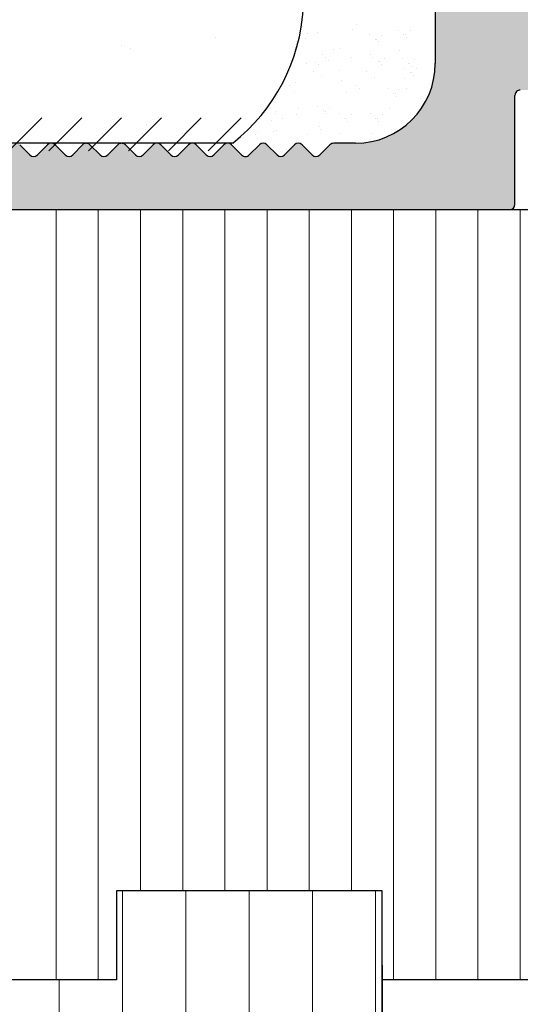
# Model space of a CAD drawing. Units: millimetres. Extents: x 39 to 1528, y 575 to 792.
# Drawn here: x 1387 to 1405, y 706 to 743 of the extents above; entities that cross this region are included whole.
import ezdxf

# ---------------------------------------------------------------- set-up
doc = ezdxf.new("R2010")
doc.units = ezdxf.units.MM
for name, color, linetype, lineweight in [('1', 7, 'Continuous', 18), ('Gipsp Sch', 253, 'Continuous', 5), ('Schrafur Gips', 7, 'Continuous', 15), ('Schrafur Holz', 36, 'Continuous', 18)]:
    doc.layers.add(name, color=color, linetype=linetype, lineweight=lineweight)

msp = doc.modelspace()

# ---------------------------------------------------------------- hatches: boundary and pattern name
h = msp.add_hatch()
h.set_pattern_fill('JIS_WOOD', color=256, scale=0.01, style=0)
h.set_pattern_definition([(45, (-15805.00962011697, -2521.819414287654), (-0.004999999991609842, 0.004999999991609843), [])])
edge = h.paths.add_edge_path()
edge.add_line((1370.259174435303, 679.4947980514634), (1371.359174435301, 679.4947980514634))
edge.add_arc((1371.359174435301, 679.6947980514632), 0.1999999999998181, 270, 0)
edge.add_line((1371.559174435302, 679.6947980514632), (1371.559174435302, 679.8947980514621))
edge.add_arc((1371.759174435303, 679.8947980514621), 0.1999999999998181, 90.00000000020839, 180, ccw=False)
edge.add_line((1371.759174435303, 680.0947980514619), (1374.059174435302, 680.0947980514619))
edge.add_arc((1374.059174435302, 679.8947980514621), 0.1999999999998181, 2.0838797354372218e-10, 90, ccw=False)
edge.add_line((1374.259174435303, 679.8947980514621), (1374.259174435303, 679.6947980514632))
edge.add_arc((1374.4591744353, 679.6947980514632), 0.1999999999998181, 180, 270)
edge.add_line((1374.4591744353, 679.4947980514634), (1376.059174435298, 679.4947980514634))
edge.add_arc((1376.059174435302, 679.6947980514632), 0.1999999999998181, 270, 0)
edge.add_line((1376.259174435303, 679.6947980514632), (1376.259174435303, 680.7947980514635))
edge.add_arc((1375.759174435299, 680.7947980514635), 0.5, 0, 90.00000000010422)
edge.add_line((1375.759174435299, 681.2947980514635), (1375.304123409578, 681.2947980514626))
edge.add_arc((1375.059174435298, 681.2447980514634), 0.2500000000001105, 11.53695903274648, 168.4630409671375)
edge.add_line((1374.814225461023, 681.2947980514635), (1374.604123409581, 681.2947980514635))
edge.add_arc((1374.359174435301, 681.2447980514634), 0.2500000000002014, 11.53695903284861, 168.4630409672397)
edge.add_line((1374.114225461022, 681.2947980514626), (1373.90412340958, 681.2947980514626))
edge.add_arc((1373.659174435301, 681.2447980514625), 0.2500000000002014, 11.53695903284861, 168.4630409672397)
edge.add_line((1373.414225461025, 681.2947980514622), (1372.559174435306, 681.2947980514622))
edge.add_arc((1372.559174435302, 681.7947980514622), 0.5, 180, 270, ccw=False)
edge.add_line((1372.059174435302, 681.7947980514622), (1372.059174435302, 684.0947980514637))
edge.add_arc((1372.259174435303, 684.0947980514637), 0.1999999999998181, 90, 180, ccw=False)
edge.add_line((1372.259174435303, 684.2947980514635), (1377.14927942967, 684.2947980514622))
edge.add_line((1377.14927942967, 684.2947980514622), (1378.358949047922, 685.1937732472464))
edge.add_line((1378.358949047919, 685.1937732472464), (1378.358949049658, 685.6159229668496))
edge.add_arc((1377.959219949071, 685.6159229669319), 0.399729100589866, 0, 178.9064309855546)
edge.add_line((1377.559563654906, 685.6235518852753), (1376.988388302639, 685.1438811372194))
edge.add_arc((1376.904065399487, 685.2618317266341), 0.1449920464690663, 182.109536158715, 305.5609850758063, ccw=False)
edge.add_line((1376.759171616873, 685.2564945645048), (1376.759170239567, 689.2145839271074))
edge.add_arc((1376.909197736897, 689.2029152868093), 0.1504805871902163, 59.698564326530516, 175.5526778036261, ccw=False)
edge.add_line((1376.985122605501, 689.332837653816), (1377.560080859146, 688.8475266063555))
edge.add_arc((1377.959617143022, 688.85994078072), 0.3997291005900709, 181.7796907569857, 357.5461834492324)
edge.add_line((1378.358979714639, 688.8428267441444), (1378.358979714639, 689.2769797162313))
edge.add_line((1378.358979714639, 689.2769797162313), (1377.156682053892, 690.1813292884484))
edge.add_line((1377.156682053895, 690.1813292884484), (1376.919170136802, 690.1813290534191))
edge.add_arc((1376.919170136798, 690.3413290534194), 0.1600000000000819, 179.9999999999218, 270, ccw=False)
edge.add_line((1376.759170136798, 690.3413290534194), (1376.759170239567, 691.2237842599646))
edge.add_arc((1376.917475282504, 691.2256511094923), 0.158316050186004, 89.99999999933618, 180.6756426639702, ccw=False)
edge.add_line((1376.917475282507, 691.3839671596783), (1377.157095603617, 691.3839671596764))
edge.add_line((1377.157095603614, 691.3839671596764), (1378.35895499839, 692.2779235316178))
edge.add_line((1378.35895499839, 692.2779235316178), (1378.358955000129, 692.7000732512219))
edge.add_arc((1377.959225899538, 692.7000732512605), 0.3997291005907755, 0, 178.9064309724998)
edge.add_line((1377.559569605377, 692.7077021696517), (1376.988394253103, 692.2280314215849))
edge.add_arc((1376.904071349958, 692.3459820110041), 0.1449920464680052, 182.1095361485865, 305.5609850721299, ccw=False)
edge.add_line((1376.759177567344, 692.3406448489003), (1376.759170239567, 696.3541496573515))
edge.add_arc((1376.909197736897, 696.3424810170535), 0.1504805871902163, 59.698564326530516, 175.5526778036261, ccw=False)
edge.add_line((1376.985122605501, 696.4724033840602), (1377.560080859146, 695.9870923365996))
edge.add_arc((1377.959617143022, 695.9995065109641), 0.3997291005900709, 181.7796907569857, 357.5461834492324)
edge.add_line((1378.358979714639, 695.9823924743886), (1378.358979714639, 696.4165454464754))
edge.add_line((1378.358979714639, 696.4165454464754), (1377.156682053892, 697.3208950186926))
edge.add_line((1377.156682053895, 697.3208950186926), (1376.919170136802, 697.3208947836632))
edge.add_arc((1376.919170136798, 697.4808947836635), 0.1600000000000819, 179.9999999999218, 270, ccw=False)
edge.add_line((1376.759170136798, 697.4808947836635), (1376.759170239567, 698.3633499902088))
edge.add_arc((1376.917475282504, 698.3652168397365), 0.158316050186004, 89.99999999933618, 180.6756426639702, ccw=False)
edge.add_line((1376.917475282507, 698.5235328899224), (1377.157095603617, 698.5235328899206))
edge.add_line((1377.157095603614, 698.5235328899206), (1378.35895499839, 699.417489261862))
edge.add_line((1378.35895499839, 699.417489261862), (1378.358955000129, 699.839638981466))
edge.add_arc((1377.959225899538, 699.8396389815047), 0.3997291005907755, 0, 178.9064309724998)
edge.add_line((1377.559569605377, 699.8472678998959), (1376.988394253103, 699.367597151829))
edge.add_arc((1376.904071349958, 699.4855477412483), 0.1449920464680052, 182.1095361485865, 305.5609850721299, ccw=False)
edge.add_line((1376.759177567344, 699.4802105791445), (1376.759170239567, 703.4937153875957))
edge.add_arc((1376.909197736897, 703.4820467473095), 0.1504805871901886, 55.679945591969386, 175.5526778082275, ccw=False)
edge.add_line((1376.994040973479, 703.606328814912), (1377.560080859142, 703.126658066857))
edge.add_arc((1377.959617143018, 703.1390722412137), 0.3997291005907257, 181.7796907558251, 357.5461834548781)
edge.add_line((1378.358979714643, 703.1219582046768), (1378.358979714643, 703.5561111767314))
edge.add_line((1378.358979714643, 703.5561111767314), (1377.156682053895, 704.460460748949))
edge.add_line((1377.156682053895, 704.460460748949), (1376.919170136802, 704.4604605139197))
edge.add_arc((1376.919170136798, 704.62046051392), 0.1600000000000819, 179.9999999999479, 270.00000000065137, ccw=False)
edge.add_line((1376.759170136798, 704.62046051392), (1376.759170239567, 705.5029157185862))
edge.add_arc((1376.917475282507, 705.504782568113), 0.158316050186004, 89.99999999933618, 180.6756426639702, ccw=False)
edge.add_line((1376.917475282507, 705.6630986182989), (1377.157095603617, 705.6630986182971))
edge.add_line((1377.157095603617, 705.6630986182971), (1378.358954998393, 706.5570549902385))
edge.add_line((1378.358954998393, 706.5570549902385), (1378.358955000132, 706.979204709838))
edge.add_arc((1377.959225899541, 706.9792047098771), 0.3997291005907755, 0, 178.9064309726301)
edge.add_line((1377.55956960538, 706.9868336282683), (1376.98839425311, 706.5071628802087))
edge.add_arc((1376.904071349961, 706.6251134696248), 0.1449920464684303, 182.1095361680648, 305.5609850742188, ccw=False)
edge.add_line((1376.759177567348, 706.6197763074723), (1376.759171616873, 709.2677928442034))
edge.add_arc((1376.946705988537, 709.2532070438409), 0.1881007339880884, 90.13484200014642, 175.5526778068466, ccw=False)
edge.add_line((1376.946263305743, 709.4413072569158), (1377.039768575438, 709.4412782994258))
edge.add_arc((1377.03428723959, 709.2913784830097), 0.1500000000142188, 44.98695801062303, 87.90581768314422, ccw=False)
edge.add_line((1377.140377397378, 709.3974203541037), (1377.522447686182, 709.0151760876932))
edge.add_arc((1377.699264615798, 709.1919125394878), 0.2499999999840456, 224.9869580106109, 314.9869580310578)
edge.add_line((1377.876001067654, 709.0150956099341), (1378.258245334133, 709.3821094283643))
edge.add_arc((1378.364287205198, 709.2760192706372), 0.1499999999495853, 44.98695803356969, 134.9869580182716, ccw=False)
edge.add_line((1378.470377362895, 709.3820611417285), (1378.802283622344, 708.9947980514606))
edge.add_line((1378.802283622344, 708.9947980514606), (1379.215411815907, 708.9947980514606))
edge.add_arc((1378.962374473829, 709.1502701769322), 0.2969839697413609, 328.432450872592, 357.9829706270687)
edge.add_line((1379.259174435299, 709.1398173709221), (1379.259174435299, 715.5048356991509))
edge.add_arc((1379.059174435302, 715.5048356991509), 0.1999999999998181, 0, 34.99999999564245)
edge.add_line((1379.223004844169, 715.6195509864086), (1378.295344026459, 716.7332661643089))
edge.add_arc((1378.4591744353, 716.8479814515966), 0.1999999999994056, 135.0000000003004, 215.0000000063188, ccw=False)
edge.add_line((1378.317753079065, 716.9894028078332), (1378.700595791541, 717.3722455203095))
edge.add_arc((1378.559174435302, 717.5136668765462), 0.1999999999996479, 315.0000000001842, 45.00000014578248)
edge.add_line((1378.70059579118, 717.6550882331429), (1378.317753079425, 718.0379309429526))
edge.add_arc((1378.459174435304, 718.1793522995494), 0.200000000000291, 135.0000001459529, 225.0000001455475, ccw=False)
edge.add_line((1378.317753078705, 718.3207736554267), (1378.700595791901, 718.7036163705687))
edge.add_arc((1378.559174435302, 718.8450377264461), 0.1999999999996479, 315.0000001457318, 45.00000014575021)
edge.add_line((1378.70059579118, 718.9864590830429), (1378.317753079425, 719.3693017928543))
edge.add_arc((1378.4591744353, 719.5107231494502), 0.1999999999999695, 135.0000001456488, 225.0000001454554, ccw=False)
edge.add_line((1378.317753078705, 719.6521445053285), (1378.700595791901, 720.0349872204687))
edge.add_arc((1378.559174435302, 720.1764085763465), 0.1999999999999695, 315.0000001456397, 44.99999985435115)
edge.add_line((1378.700595791897, 720.3178299322243), (1378.317753078701, 720.7006726473645))
edge.add_arc((1378.4591744353, 720.8420940032419), 0.1999999999998087, 134.9999998542636, 224.9999998543143, ccw=False)
edge.add_line((1378.317753079422, 720.9835153598386), (1378.70059579118, 721.3663580696497))
edge.add_arc((1378.559174435302, 721.507779426246), 0.2000000000004518, 314.9999998547748, 44.99999980064135)
edge.add_line((1378.700595792032, 721.6492007819915), (1378.317753078574, 722.0320434981157))
edge.add_arc((1378.459174435304, 722.1734648538612), 0.2000000000006126, 134.9999998006183, 224.9999998003788, ccw=False)
edge.add_line((1378.317753079556, 722.3148862105908), (1378.700595791049, 722.6977289194168))
edge.add_arc((1378.559174435302, 722.8391502761459), 0.1999999999998087, 314.9999998007933, 45.00000014576869)
edge.add_line((1378.70059579118, 722.9805716327427), (1378.317753079425, 723.3634143425523))
edge.add_arc((1378.459174435304, 723.5048356991491), 0.200000000000291, 135.0000001459529, 225.0000001455475, ccw=False)
edge.add_line((1378.317753078705, 723.6462570550265), (1378.700595791901, 724.0290997701685))
edge.add_arc((1378.559174435302, 724.1705211260459), 0.1999999999996479, 315.0000001457318, 45.00000014575021)
edge.add_line((1378.70059579118, 724.3119424826426), (1378.317753079425, 724.6947851924523))
edge.add_arc((1378.459174435304, 724.836206549049), 0.200000000000291, 135.0000001459529, 225.0000001455475, ccw=False)
edge.add_line((1378.317753078705, 724.9776279049264), (1378.700595791901, 725.3604706200684))
edge.add_arc((1378.559174435302, 725.5018919759463), 0.1999999999999695, 315.0000001456397, 45.00000019924358)
edge.add_line((1378.700595791046, 725.6433133326753), (1378.317753079556, 726.0261560415018))
edge.add_arc((1378.4591744353, 726.1675773982314), 0.2000000000001302, 135.0000001994232, 225.0000001992988, ccw=False)
edge.add_line((1378.31775307857, 726.308998753976), (1378.700595792032, 726.6918414701012))
edge.add_arc((1378.559174435302, 726.8332628258457), 0.200000000000291, 315.0000001997133, 45.00000014557979)
edge.add_line((1378.70059579118, 726.9746841824425), (1378.317753079425, 727.357526892254))
edge.add_arc((1378.4591744353, 727.4989482488498), 0.1999999999999695, 135.0000001456488, 225.0000001454554, ccw=False)
edge.add_line((1378.317753078705, 727.6403696047281), (1378.700595791901, 728.0232123198683))
edge.add_arc((1378.559174435302, 728.1646336757457), 0.1999999999996479, 315.0000001457318, 45.00000014575021)
edge.add_line((1378.70059579118, 728.3060550323424), (1378.317753079425, 728.6888977421539))
edge.add_arc((1378.4591744353, 728.8303190987498), 0.1999999999999695, 135.0000001456488, 225.0000001454554, ccw=False)
edge.add_line((1378.317753078705, 728.971740454628), (1378.700595791901, 729.3545831697683))
edge.add_arc((1378.559174435302, 729.4960045256456), 0.2000000000004518, 315.0000001458699, 44.99999999971441)
edge.add_line((1378.700595791541, 729.6374258818831), (1378.317753079065, 730.0202685943594))
edge.add_arc((1378.4591744353, 730.161689950597), 0.1999999999999695, 144.999999994898, 224.9999999999079, ccw=False)
edge.add_line((1378.295344026455, 730.2764052378815), (1379.223004844165, 731.4502615717855))
edge.add_arc((1379.059174435298, 731.5649768590482), 0.2000000000005747, 325.0000000027423, 7.216551350053461e-10)
edge.add_line((1379.259174435299, 731.564976859051), (1379.259174435296, 735.7947980514626))
edge.add_arc((1379.4591744353, 735.7947980514626), 0.1999999999998181, 89.99999999973949, 180, ccw=False)
edge.add_line((1379.4591744353, 735.9947980514625), (1405.059174435302, 735.9947980514606))
edge.add_arc((1405.059174435302, 736.1947980514605), 0.1999999999998181, 270, 0)
edge.add_line((1405.259174435303, 736.1947980514605), (1405.259174435303, 740.2989997321328))
edge.add_arc((1405.4591744353, 740.2989997321328), 0.1999999999998181, 89.99999999296512, 180, ccw=False)
edge.add_line((1405.459174435325, 740.4989997321326), (1429.059174435298, 740.9947980514606))
edge.add_arc((1429.059174435302, 741.1947980514605), 0.1999999999998181, 269.9999999986972, 0)
edge.add_line((1429.259174435303, 741.1947980514605), (1429.259174435303, 751.7447980514606))
edge.add_arc((1429.009174435299, 751.7447980514606), 0.25, 0, 157.0000000001129)
edge.add_line((1428.779048221937, 751.842480833583), (1428.391638485393, 750.9298006892003))
edge.add_arc((1428.207537514701, 751.0079469148985), 0.2000000000000201, 260.0000000000886, 336.99999999995964, ccw=False)
edge.add_line((1428.172807879169, 750.8109853642962), (1428.002586479719, 750.8409999897139))
edge.add_arc((1427.9591744353, 750.5947980514601), 0.2500000000000707, 79.99999999994479, 170.0000000000782)
edge.add_line((1427.712972497045, 750.6382100958771), (1427.621632664397, 750.1201961635687))
edge.add_arc((1427.424671113798, 750.1549257991018), 0.1999999999998221, 259.99999999984107, 350.0000000000256, ccw=False)
edge.add_line((1427.389941478262, 749.9579642484995), (1427.202586479716, 749.9909999897135))
edge.add_arc((1427.159174435301, 749.7447980514606), 0.2500000000000047, 79.99999999973046, 169.9999999997832)
edge.add_line((1426.912972497046, 749.7882100958785), (1426.819144046958, 749.2560825127438))
edge.add_arc((1426.622182496359, 749.2908121482786), 0.1999999999999801, 262.7605606728248, 349.999999999769, ccw=False)
edge.add_arc((1426.559174435302, 748.7947980514608), 0.3000000000001994, 82.76056067290672, 180.0000000000132)
edge.add_line((1426.259174435299, 748.7947980514608), (1426.259174435299, 743.4447980514605))
edge.add_arc((1426.059174435302, 743.4447980514605), 0.1999999999998181, 270, 360, ccw=False)
edge.add_line((1426.059174435302, 743.2447980514606), (1423.659174435301, 743.2447980514606))
edge.add_arc((1423.659174435301, 743.4447980514605), 0.2000000000000455, 179.9999999996092, 270, ccw=False)
edge.add_line((1423.4591744353, 743.4447980514623), (1423.459174435304, 743.6998490771829))
edge.add_arc((1423.409174435301, 743.9447980514605), 0.2499999999999378, 281.5369590330737, 78.46304096693677)
edge.add_line((1423.459174435304, 744.1897470257389), (1423.459174435304, 744.3998490771827))
edge.add_arc((1423.409174435301, 744.6447980514603), 0.2499999999999378, 281.5369590330737, 78.46304096693677)
edge.add_line((1423.459174435304, 744.8897470257388), (1423.459174435304, 745.0998490771825))
edge.add_arc((1423.409174435301, 745.3447980514601), 0.2499999999999378, 281.5369590330737, 78.46304096693677)
edge.add_line((1423.459174435304, 745.5897470257386), (1423.459174435304, 745.7998490771823))
edge.add_arc((1423.409174435301, 746.0447980514608), 0.2499999999999378, 281.5369590330737, 78.46304096693677)
edge.add_line((1423.459174435304, 746.2897470257384), (1423.459174435304, 746.9947980514606))
edge.add_arc((1422.959174435304, 746.9947980514606), 0.5, 0, 90)
edge.add_line((1422.959174435304, 747.4947980514606), (1421.859174435301, 747.4947980514606))
edge.add_arc((1421.859174435301, 747.2947980514608), 0.1999999999998181, 90, 180.0000000000521)
edge.add_line((1421.659174435301, 747.2947980514608), (1421.659174435304, 745.9947980514597))
edge.add_arc((1422.159174435304, 745.9947980514606), 0.5, 180, 269.9999999999218)
edge.add_line((1422.159174435304, 745.4947980514606), (1422.259174435303, 745.4947980514606))
edge.add_arc((1422.259174435303, 745.2947980514608), 0.1999999999998181, 360, 90, ccw=False)
edge.add_line((1422.459174435304, 745.2947980514608), (1422.459174435304, 743.6947980514605))
edge.add_arc((1422.259174435303, 743.6947980514605), 0.1999999999998181, 269.99980105859873, 360, ccw=False)
edge.add_line((1422.259173740867, 743.4947980514625), (1414.959130469337, 743.4948233985441))
edge.add_arc((1414.95913116375, 743.6947801277983), 0.1999567292549052, 180.0000000000452, 269.99980102075983, ccw=False)
edge.add_line((1414.759174434495, 743.6947801277983), (1414.759174435296, 745.4841222562135))
edge.add_line((1414.759174435299, 745.4841222562135), (1415.441593520054, 746.49585015544))
edge.add_arc((1415.409174435297, 746.9947980514606), 0.500000000000063, 273.7175613378374, 90)
edge.add_line((1415.409174435297, 747.4947980514606), (1414.909174435297, 747.4947980514606))
edge.add_line((1414.909174435297, 747.4947980514606), (1413.759174435299, 745.7898529376715))
edge.add_line((1413.759174435299, 745.7898529376715), (1413.759174435299, 743.6947980514605))
edge.add_arc((1413.559174435298, 743.6947980514605), 0.1999999999998181, 270, 360, ccw=False)
edge.add_line((1413.559174435298, 743.4947980514606), (1410.259174435296, 743.4947980514606))
edge.add_arc((1410.259174435296, 743.6947980514605), 0.1999999999998181, 179.9999999999218, 270, ccw=False)
edge.add_line((1410.059174435295, 743.6947980514614), (1410.059174435298, 745.7898529376706))
edge.add_line((1410.059174435298, 745.7898529376706), (1408.909174435297, 747.4947980514606))
edge.add_line((1408.909174435297, 747.4947980514606), (1408.409174435297, 747.4947980514606))
edge.add_arc((1408.409174435297, 746.9947980514606), 0.5, 90, 266.2824386621626)
edge.add_line((1408.37675535054, 746.49585015544), (1409.059174435298, 745.4841222562135))
edge.add_line((1409.059174435298, 745.4841222562135), (1409.059174435298, 743.6947980514605))
edge.add_arc((1408.859174435298, 743.6947980514605), 0.1999999999998181, 270, 360, ccw=False)
edge.add_line((1408.859174435298, 743.4947980514606), (1403.4591744353, 743.4947980514606))
edge.add_arc((1403.4591744353, 743.6947980514605), 0.1999999999998181, 180, 270, ccw=False)
edge.add_line((1403.259174435299, 743.6947980514605), (1403.259174435299, 745.4841222562135))
edge.add_line((1403.259174435299, 745.4841222562135), (1403.941593520054, 746.49585015544))
edge.add_arc((1403.909174435297, 746.9947980514606), 0.500000000000063, 273.7175613378374, 90)
edge.add_line((1403.909174435297, 747.4947980514606), (1403.409174435297, 747.4947980514606))
edge.add_line((1403.409174435297, 747.4947980514606), (1402.259174435299, 745.7898529376715))
edge.add_line((1402.259174435299, 745.7898529376715), (1402.259174435303, 741.4947980514615))
edge.add_arc((1399.259174435299, 741.4947980514606), 3, 269.99999999997397, 360, ccw=False)
edge.add_line((1399.259174435299, 738.4947980514606), (1398.435624634096, 738.4947980514606))
edge.add_arc((1398.435624634099, 738.2947980514608), 0.1999999999998181, 90.00000000026056, 135.0000000000967)
edge.add_line((1398.294203277861, 738.4362194076983), (1397.911360565389, 738.0533766952238))
edge.add_arc((1397.769939209151, 738.1947980514614), 0.2000000000004518, 225.0000000000829, 314.99999999995396, ccw=False)
edge.add_line((1397.628517852912, 738.0533766952238), (1397.245675140437, 738.4362194076974))
edge.add_arc((1397.104253784198, 738.2947980514599), 0.2000000000004518, 45.00000000004606, 134.9999999781771)
edge.add_line((1396.962832428015, 738.4362194077511), (1396.585877165757, 738.0533766951957))
edge.add_arc((1396.444455809551, 738.1947980514605), 0.2000000000001302, 224.9999999999908, 314.99999998862336, ccw=False)
edge.add_line((1396.303034453312, 738.0533766952238), (1395.920191740837, 738.4362194076974))
edge.add_arc((1395.778770384599, 738.2947980514599), 0.2000000000001302, 44.99999999995394, 134.9999999997098)
edge.add_line((1395.637349028364, 738.4362194076983), (1395.254506315888, 738.0533766952238))
edge.add_arc((1395.11308495965, 738.1947980514605), 0.2000000000001302, 224.9999999999217, 315.00000000004604, ccw=False)
edge.add_line((1394.971663603412, 738.0533766952238), (1394.588820890936, 738.4362194076983))
edge.add_arc((1394.447399534701, 738.2947980514599), 0.2000000000006126, 45.00000000009213, 134.9999999999632)
edge.add_line((1394.305978178463, 738.4362194076983), (1393.923135465988, 738.0533766952238))
edge.add_arc((1393.781714109749, 738.1947980514614), 0.2000000000001302, 225.0000000002902, 315.00000000004604, ccw=False)
edge.add_line((1393.640292753514, 738.0533766952229), (1393.257450041039, 738.4362194076983))
edge.add_arc((1393.116028684801, 738.2947980514599), 0.2000000000006126, 45.00000000009213, 134.9999999999632)
edge.add_line((1392.974607328562, 738.4362194076983), (1392.591764616087, 738.0533766952229))
edge.add_arc((1392.450343259852, 738.1947980514614), 0.2000000000006126, 225.0000000000368, 314.99999999990786, ccw=False)
edge.add_line((1392.308921903614, 738.0533766952238), (1391.926079191138, 738.4362194076983))
edge.add_arc((1391.7846578349, 738.2947980514599), 0.2000000000006126, 45.00000000009213, 134.9999999999632)
edge.add_line((1391.643236478665, 738.4362194076983), (1391.26039376619, 738.0533766952238))
edge.add_arc((1391.118972409951, 738.1947980514614), 0.2000000000004518, 225.0000000000829, 314.99999999995396, ccw=False)
edge.add_line((1390.977551053713, 738.0533766952238), (1390.594708341237, 738.4362194076974))
edge.add_arc((1390.453286984999, 738.2947980514599), 0.200000000000291, 45.00000000000001, 134.9999999999401)
edge.add_line((1390.311865628764, 738.4362194076983), (1389.929022916289, 738.0533766952238))
edge.add_arc((1389.78760156005, 738.1947980514614), 0.2000000000006126, 225.0000000000368, 314.99999999990786, ccw=False)
edge.add_line((1389.646180203812, 738.0533766952238), (1389.26333749134, 738.4362194076983))
edge.add_arc((1389.121916135102, 738.2947980514608), 0.200000000000291, 45.00000000000001, 135.0000000050481)
edge.add_line((1388.980494778852, 738.4362194076856), (1388.615314417287, 738.0533766952211))
edge.add_arc((1388.473893061049, 738.1947980514605), 0.2000000000006126, 225.0000000000368, 314.99999999917094, ccw=False)
edge.add_line((1388.332471704814, 738.0533766952229), (1387.949628992339, 738.4362194076983))
edge.add_arc((1387.8082076361, 738.2947980514599), 0.2000000000006126, 45.00000000009213, 134.9999999999355)
edge.add_line((1387.666786279866, 738.4362194076983), (1387.28394356739, 738.0533766952238))
edge.add_arc((1387.142522211152, 738.1947980514614), 0.2000000000006126, 225.0000000000368, 314.99999999990786, ccw=False)
edge.add_line((1387.001100854913, 738.0533766952238), (1386.618258142442, 738.4362194076983))
edge.add_arc((1386.476836786203, 738.2947980514608), 0.200000000000291, 45.00000000000001, 135.0000000050481)
edge.add_line((1386.335415429954, 738.4362194076856), (1385.970235068389, 738.0533766952211))
edge.add_arc((1385.828813712151, 738.1947980514605), 0.2000000000006126, 225.0000000000368, 314.99999999917094, ccw=False)
edge.add_line((1385.687392355916, 738.0533766952229), (1385.30454964344, 738.4362194076983))
edge.add_arc((1385.163128287202, 738.2947980514599), 0.2000000000006126, 45.00000000009213, 134.9999999999355)
edge.add_line((1385.021706930967, 738.4362194076983), (1384.638864218492, 738.0533766952229))
edge.add_arc((1384.497442862253, 738.1947980514614), 0.2000000000006126, 225.0000000000645, 314.99999999990786, ccw=False)
edge.add_line((1384.356021506015, 738.0533766952229), (1383.97317879354, 738.4362194076992))
edge.add_arc((1383.831757437301, 738.2947980514608), 0.2000000000004518, 45.00000000004606, 89.99999999999538)
edge.add_line((1383.831757437301, 738.4947980514615), (1375.452492654707, 738.4947980514606))
edge.add_line((1375.452492654707, 738.4947980514606), (1375.284275653097, 737.8979598197483))
edge.add_arc((1373.610009582984, 738.9871564294534), 1.997377312409482, 270.00000001141416, 326.9539172316705, ccw=False)
edge.add_line((1373.610009583384, 736.9897791170446), (1370.259174435263, 736.9897792276159))
edge.add_arc((1370.259174435303, 736.7897792276161), 0.1999999999998181, 90.0000000117248, 180)
edge.add_line((1370.059174435302, 736.7897792276161), (1370.059174435302, 728.6947980514605))
edge.add_arc((1370.259174435303, 728.6947980514605), 0.1999999999998181, 180, 270)
edge.add_line((1370.259174435303, 728.4947980514606), (1371.559174435306, 728.4947980514606))
edge.add_line((1371.559174435302, 728.4947980514606), (1372.059174435298, 729.9947980514606))
edge.add_line((1372.059174435302, 729.9947980514606), (1372.059174435302, 734.2947980514608))
edge.add_arc((1372.259174435303, 734.2947980514608), 0.1999999999998181, 90, 180, ccw=False)
edge.add_line((1372.259174435303, 734.4947980514606), (1374.059174435302, 734.4947980514606))
edge.add_arc((1374.059174435302, 734.2947980514608), 0.1999999999998181, 360, 89.99999999973949, ccw=False)
edge.add_line((1374.259174435303, 734.2947980514608), (1374.259174435303, 686.6947980514614))
edge.add_arc((1374.059174435302, 686.6947980514614), 0.1999999999998181, 270, 360, ccw=False)
edge.add_line((1374.059174435302, 686.4947980514606), (1372.259174435299, 686.4947980514606))
edge.add_arc((1372.259174435303, 686.6947980514605), 0.1999999999998181, 180.0000000000521, 270, ccw=False)
edge.add_line((1372.059174435302, 686.6947980514605), (1372.059174435302, 690.9947980514606))
edge.add_line((1372.059174435302, 690.9947980514606), (1371.559174435306, 692.4947980514606))
edge.add_line((1371.559174435302, 692.4947980514606), (1370.259174435303, 692.4947980514606))
edge.add_arc((1370.259174435303, 692.2947980514608), 0.1999999999998181, 90, 180)
edge.add_line((1370.059174435302, 692.2947980514608), (1370.059174435302, 679.6947980514632))
edge.add_arc((1370.259174435303, 679.6947980514632), 0.1999999999998181, 180, 270.0000000002605)
edge = h.paths.add_edge_path(flags=17)
edge.add_line((1374.114225461022, 681.2947980514626), (1373.904123409576, 681.2947980514626))
h = msp.add_hatch()
h.set_pattern_fill('JIS_WOOD', color=256, scale=1.5, style=0)
h.set_pattern_definition([(45, (-16289.8064252381, -2723.804575102095), (-0.7499999987414763, 0.7499999987414764), [])])
h.paths.add_polyline_path([(1374.664496836654, 739.4536916734199), (1374.664496836654, 738.2154248979049), (1394.824355014143, 738.2154248979044), (1396.012132407571, 739.4536916734195)])

# ---------------------------------------------------------------- linework, layer by layer
for p, q in [((1402.259285690643, 745.7899906188994), (1402.259285690646, 741.4949357326894)), ((1397.063352258885, 742.1051393881752), (1397.063352258885, 742.1051393881752)), ((1405.259285690646, 736.1949357326884), (1405.259285690643, 740.2991374133607)), ((1395.694959400747, 739.5259408926166), (1395.694959400747, 739.5259408926166)), ((1394.63536943359, 738.5043426573619), (1369.282527147386, 738.5043426573619)), ((1387.001212110257, 738.0535143764517), (1386.618369397785, 738.4363570889262)), ((1387.666897535209, 738.4363570889262), (1387.284054822734, 738.0535143764517)), ((1388.332582960158, 738.0535143764508), (1387.949740247682, 738.4363570889262)), ((1388.980606034196, 738.4363570889135), (1388.615425672631, 738.053514376449)), ((1389.646291459155, 738.0535143764517), (1389.263448746684, 738.4363570889262)), ((1390.311976884108, 738.4363570889262), (1389.929134171632, 738.0535143764517)), ((1390.977662309056, 738.0535143764517), (1390.594819596581, 738.4363570889253)), ((1391.643347734009, 738.4363570889262), (1391.260505021533, 738.0535143764517)), ((1392.309033158957, 738.0535143764517), (1391.926190446482, 738.4363570889262)), ((1392.974718583906, 738.4363570889262), (1392.591875871434, 738.0535143764508)), ((1393.640404008858, 738.0535143764508), (1393.257561296383, 738.4363570889262)), ((1394.306089433807, 738.4363570889262), (1393.923246721331, 738.0535143764517)), ((1394.971774858755, 738.0535143764517), (1394.588932146283, 738.4363570889262)), ((1395.637460283707, 738.4363570889262), (1395.254617571232, 738.0535143764517)), ((1396.303145708656, 738.0535143764517), (1395.920302996181, 738.4363570889253)), ((1396.962943683362, 738.436357088979), (1396.585988421104, 738.0535143764235)), ((1397.628629108256, 738.0535143764517), (1397.24578639578, 738.4363570889253)), ((1398.294314533204, 738.4363570889262), (1397.911471820733, 738.0535143764517)), ((1399.259285690643, 738.4949357326885), (1398.435735889443, 738.4949357326885)), ((1379.45928569064, 735.9949357326904), (1417.259285690643, 735.9949357326885)), ((1379.459285690644, 735.9949357326904), (1405.059285690646, 735.9949357326885)), ((1400.259285690643, 710.3448179096789), (1390.259285690643, 710.3448179096789)), ((1390.259285690643, 710.3448179096789), (1390.259285690643, 706.9949357326904)), ((1400.259285690643, 707.3448179096789), (1400.259285690643, 710.3448179096789)), ((1400.259285690643, 701.9949357326885), (1400.259285690643, 709.9949357326885)), ((1400.259285690643, 701.9949357326885), (1400.259285690643, 709.9949357326885)), ((1400.259285690643, 706.9949357326899), (1400.259285690643, 709.9949357326885)), ((1400.259285690643, 707.5465534685549), (1400.259285690643, 627.5345830751925)), ((1390.259285690643, 706.9949357326908), (1379.259285690643, 706.9949357326904)), ((1417.259285690643, 706.9949357326894), (1400.259285690643, 706.9949357326899))]:
    msp.add_line(p, q)
for centre, radius, start, end in [((1390.32406330195, 743.9946447637739), 6.980743354429981, 308.1410747361733, 45.58045927569607), ((1399.259285690646, 741.4949357326885), 3, 270, 0), ((1405.459285690644, 740.2991374133607), 0.1999999999998181, 89.99999999289999, 180), ((1387.808318891448, 738.2949357326878), 0.2000000000006126, 45.00000000011516, 134.9999999998848), ((1389.122027390445, 738.2949357326887), 0.200000000000291, 44.99999999990788, 135.0000000051587), ((1390.453398240346, 738.2949357326878), 0.200000000000291, 44.99999999990788, 134.9999999999079), ((1391.784769090247, 738.2949357326878), 0.2000000000006126, 45.00000000011516, 134.9999999999079), ((1393.116139940144, 738.2949357326878), 0.2000000000006126, 45.00000000011516, 134.9999999999079), ((1394.447510790045, 738.2949357326878), 0.2000000000006126, 45.00000000011516, 134.9999999999079), ((1395.778881639946, 738.2949357326878), 0.2000000000001302, 44.99999999986183, 134.9999999998618), ((1397.104365039546, 738.2949357326878), 0.2000000000004518, 45.00000000011515, 134.9999999780297), ((1398.435735889443, 738.2949357326887), 0.1999999999998181, 90.00000000019541, 135.0000000001382), ((1387.142633466495, 738.1949357326893), 0.2000000000006126, 225.0000000000921, 314.9999999998848), ((1388.474004316396, 738.1949357326884), 0.2000000000006126, 225.0000000000921, 314.999999999263), ((1389.787712815394, 738.1949357326893), 0.2000000000006126, 225.0000000000921, 314.9999999998848), ((1391.119083665295, 738.1949357326893), 0.2000000000004518, 225.0000000001382, 314.9999999998619), ((1392.450454515196, 738.1949357326893), 0.2000000000006126, 225.0000000000921, 314.9999999998848), ((1393.781825365096, 738.1949357326893), 0.2000000000001302, 225.0000000001382, 315.0000000001381), ((1395.113196214994, 738.1949357326884), 0.2000000000001302, 224.9999999998618, 315.0000000001381), ((1396.444567064894, 738.1949357326884), 0.2000000000001302, 224.9999999998618, 314.9999999886234), ((1397.770050464494, 738.1949357326893), 0.2000000000004518, 225.0000000001382, 314.9999999998619), ((1405.059285690646, 736.1949357326884), 0.1999999999998181, 270, 0)]:
    msp.add_arc(centre, radius, start, end)
at = {"layer": '1'}
for p, q in [((1397.272188024837, 742.890175224359), (1397.272188024837, 742.890175224359)), ((1397.827282727749, 742.6652352575173), (1397.827282727749, 742.6652352575173)), ((1399.157174488458, 742.796706092783), (1399.157174488458, 742.796706092783)), ((1399.278548875436, 742.9798677682141), (1399.278548875436, 742.9798677682141)), ((1400.872222796488, 742.7524641273379), (1400.872222796488, 742.7524641273379)), ((1401.321263674539, 742.7269707163117), (1401.321263674539, 742.7269707163117)), ((1397.369657744259, 742.422544460071), (1397.369657744259, 742.422544460071)), ((1397.4474703469, 742.6225205054365), (1397.4474703469, 742.6225205054365)), ((1399.787927550655, 742.5869254850971), (1399.787927550655, 742.5869254850971)), ((1399.991144406291, 742.4182694738555), (1399.991144406291, 742.4182694738555)), ((1400.055704334701, 742.4163328594472), (1400.055704334701, 742.4163328594472)), ((1400.10818718351, 742.3110195283965), (1400.10818718351, 742.3110195283965)), ((1400.236968428706, 742.5614320740709), (1400.236968428706, 742.5614320740709)), ((1401.075439652124, 742.5838081160963), (1401.075439652124, 742.5838081160963)), ((1401.139999580535, 742.5818715016879), (1401.139999580535, 742.5818715016879)), ((1401.192482429343, 742.4765581706373), (1401.192482429343, 742.4765581706373)), ((1398.411466769465, 742.008387053096), (1398.411466769465, 742.008387053096)), ((1398.685924988162, 742.0698678637522), (1398.685924988162, 742.0698678637522)), ((1400.919170649335, 742.0026796847468), (1400.919170649335, 742.0026796847468)), ((1397.736256343336, 741.5250602813488), (1397.736256343336, 741.5250602813488)), ((1398.001688741236, 741.8433947545926), (1398.001688741236, 741.8433947545926)), ((1398.118731518456, 741.7361448091336), (1398.118731518456, 741.7361448091336)), ((1398.252501682653, 741.5930252696379), (1398.252501682653, 741.5930252696379)), ((1399.115009139803, 741.7065765305596), (1399.115009139803, 741.7065765305596)), ((1399.834875403501, 741.837141042506), (1399.834875403501, 741.837141042506)), ((1399.908403759355, 741.7291403168323), (1399.908403759355, 741.7291403168323)), ((1400.111620614991, 741.5604843055906), (1400.111620614991, 741.5604843055906)), ((1400.176180543401, 741.5585476911823), (1400.176180543401, 741.5585476911823)), ((1400.357444637406, 741.7036469058061), (1400.357444637406, 741.7036469058061)), ((1401.037888121956, 741.6689440733084), (1401.037888121956, 741.6689440733084)), ((1401.486929000008, 741.6434506622821), (1401.486929000008, 741.6434506622821)), ((1397.405733412675, 741.4815461120173), (1397.405733412675, 741.4815461120173)), ((1397.692536728877, 741.2030087508437), (1397.692536728877, 741.2030087508437)), ((1397.867283510148, 741.4417021641938), (1397.867283510148, 741.4417021641938)), ((1398.671173426928, 741.2299250665673), (1398.671173426928, 741.2299250665673)), ((1399.670017654482, 741.2066017125406), (1399.670017654482, 741.2066017125406)), ((1400.22866339221, 741.4532343601317), (1400.22866339221, 741.4532343601317)), ((1401.113184581447, 741.3228208102968), (1401.113184581447, 741.3228208102968)), ((1401.241104977593, 741.5002880620667), (1401.241104977593, 741.5002880620667)), ((1401.305664906003, 741.4983514476584), (1401.305664906003, 741.4983514476584)), ((1401.316401437083, 741.1541647990551), (1401.316401437083, 741.1541647990551)), ((1401.358147754812, 741.3930381166077), (1401.358147754812, 741.3930381166077)), ((1401.380961365494, 741.1522281846468), (1401.380961365494, 741.1522281846468)), ((1401.562225459498, 741.2973273992706), (1401.562225459498, 741.2973273992706)), ((1397.010858579304, 740.784544201579), (1397.010858579304, 740.784544201579)), ((1397.96031351292, 741.0324161251937), (1397.96031351292, 741.0324161251937)), ((1398.725925770561, 740.8463347704286), (1398.725925770561, 740.8463347704286)), ((1399.955351612201, 740.9793558742412), (1399.955351612201, 740.9793558742412)), ((1401.084835974803, 740.9191596307172), (1401.084835974803, 740.9191596307172)), ((1401.433444214302, 741.0469148535961), (1401.433444214302, 741.0469148535961)), ((1396.762282295747, 740.6726017584236), (1396.762282295747, 740.6726017584236)), ((1396.946829009883, 740.4146897111572), (1396.946829009883, 740.4146897111572)), ((1398.924309935484, 740.4182826728533), (1398.924309935484, 740.4182826728533)), ((1399.303204423906, 740.6507753610889), (1399.303204423906, 740.6507753610889)), ((1399.420247201125, 740.5435254156299), (1399.420247201125, 740.5435254156299)), ((1400.480677460115, 740.5402778640868), (1400.480677460115, 740.5402778640868)), ((1400.929718338166, 740.5147844530605), (1400.929718338166, 740.5147844530605)), ((1401.160132434293, 740.5730363677056), (1401.160132434293, 740.5730363677056)), ((1396.337608397234, 740.2940297635722), (1396.337608397234, 740.2940297635722)), ((1400.683894315751, 740.3716218528451), (1400.683894315751, 740.3716218528451)), ((1400.748454244161, 740.3696852384368), (1400.748454244161, 740.3696852384368)), ((1400.80093709297, 740.2643719073861), (1400.80093709297, 740.2643719073861)), ((1396.28192520483, 739.689483360596), (1396.28192520483, 739.689483360596)), ((1397.128693474808, 739.8009625182166), (1397.128693474808, 739.8009625182166)), ((1397.845226437459, 739.8781274049246), (1397.845226437459, 739.8781274049246)), ((1398.048443293095, 739.709471393683), (1398.048443293095, 739.709471393683)), ((1398.113003221506, 739.7075347792746), (1398.113003221506, 739.7075347792746)), ((1398.29426731551, 739.8526339938984), (1398.29426731551, 739.8526339938984)), ((1400.527625312961, 739.7904934214956), (1400.527625312961, 739.7904934214956)), ((1396.092444202602, 739.3423986566844), (1396.092444202602, 739.3423986566844)), ((1396.227898969291, 739.6093114089048), (1396.227898969291, 739.6093114089048)), ((1396.495675753338, 739.4387187832548), (1396.495675753338, 739.4387187832548)), ((1397.050859361703, 739.5610111082555), (1397.050859361703, 739.5610111082555)), ((1398.165486070315, 739.602221448224), (1398.165486070315, 739.602221448224)), ((1398.64338951669, 739.607250473768), (1398.64338951669, 739.607250473768)), ((1398.846606372326, 739.4385944625263), (1398.846606372326, 739.4385944625263)), ((1398.911166300737, 739.436657848118), (1398.911166300737, 739.436657848118)), ((1398.963649149546, 739.3313445170674), (1398.963649149546, 739.3313445170674)), ((1399.092430394741, 739.5817570627418), (1399.092430394741, 739.5817570627418)), ((1399.818044260939, 739.607250473768), (1399.818044260939, 739.607250473768)), ((1400.021261116575, 739.4385944625263), (1400.021261116575, 739.4385944625263)), ((1400.085821044986, 739.436657848118), (1400.085821044986, 739.436657848118)), ((1400.138303893795, 739.3313445170674), (1400.138303893795, 739.3313445170674)), ((1400.26708513899, 739.5817570627418), (1400.26708513899, 739.5817570627418)), ((1396.154906847236, 738.9226590567772), (1396.154906847236, 738.9226590567772)), ((1396.285114717653, 738.973434576976), (1396.285114717653, 738.973434576976)), ((1397.892174290306, 739.1283429623335), (1397.892174290306, 739.1283429623335)), ((1397.947285074946, 738.9946359775471), (1397.947285074946, 738.9946359775471)), ((1395.574685712281, 738.9180544624913), (1395.574685712281, 738.9180544624913)), ((1397.459672175902, 738.8245853309144), (1397.459672175902, 738.8245853309144)), ((1398.690337369537, 738.8574660311768), (1398.690337369537, 738.8574660311768)), ((1399.864992113786, 738.8574660311768), (1399.864992113786, 738.8574660311768))]:
    msp.add_line(p, q, dxfattribs=at)
at = {"layer": 'Gipsp Sch'}
for p, q in [((1393.976555212672, 742.4769688077848), (1393.976555212672, 742.4769688077848)), ((1390.435879317554, 742.1888611228754), (1390.435879317554, 742.1888611228754)), ((1390.79723940346, 742.0584039408831), (1390.79723940346, 742.0584039408831)), ((1396.245113935254, 740.1969676702996), (1396.245113935254, 740.1969676702996)), ((1391.388642903699, 739.1961664399704), (1391.388642903699, 739.1961664399704)), ((1392.901219797468, 738.9842881616172), (1392.901219797468, 738.9842881616172)), ((1395.482191250297, 738.8209923692183), (1395.482191250297, 738.8209923692183))]:
    msp.add_line(p, q, dxfattribs=at)
at = {"layer": 'Schrafur Gips'}
for p, q in [((1397.179693562857, 742.7931131310864), (1397.179693562857, 742.7931131310864)), ((1396.970857796905, 742.0080772949026), (1396.970857796905, 742.0080772949026)), ((1395.602464938767, 739.4288787993436), (1395.602464938767, 739.4288787993436))]:
    msp.add_line(p, q, dxfattribs=at)
at = {"layer": 'Schrafur Holz'}
for p, q in [((1387.989785521344, 706.9949357326904), (1387.989785521344, 735.9949357326876)), ((1389.577285521345, 706.9949357326904), (1389.577285521345, 735.9949357326881)), ((1391.164785521343, 710.3448179096789), (1391.164785521343, 735.9949357326881)), ((1392.752285521344, 710.3448179096789), (1392.752285521344, 735.9949357326881)), ((1394.339785521342, 710.3448179096789), (1394.339785521342, 735.9949357326881)), ((1395.927285521344, 710.3448179096789), (1395.927285521344, 735.9949357326881)), ((1397.514785521345, 710.3448179096789), (1397.514785521345, 735.9949357326881)), ((1399.102285521343, 710.3448179096789), (1399.102285521343, 735.9949357326881)), ((1400.689785521344, 706.9949357326899), (1400.689785521344, 735.9949357326881)), ((1402.277285521342, 706.9949357326899), (1402.277285521342, 735.9949357326881)), ((1403.864785521344, 706.9949357326899), (1403.864785521344, 735.9949357326881)), ((1405.452285521345, 706.9949357326899), (1405.452285521345, 735.9949357326881)), ((1390.489693618676, 631.5455127675044), (1390.489693618672, 710.3448179096789)), ((1392.870943618674, 631.5455127675044), (1392.870943618678, 710.3448179096789)), ((1395.252193618677, 631.5455127675044), (1395.252193618677, 710.3448179096789)), ((1397.633443618675, 631.5455127675044), (1397.633443618679, 710.3448179096789)), ((1400.014693618674, 631.5455127675044), (1400.014693618677, 710.3448179096789)), ((1388.108443618674, 631.5455127675049), (1388.108443618674, 706.9949357326908))]:
    msp.add_line(p, q, dxfattribs=at)

doc.saveas('drawing.dxf')
